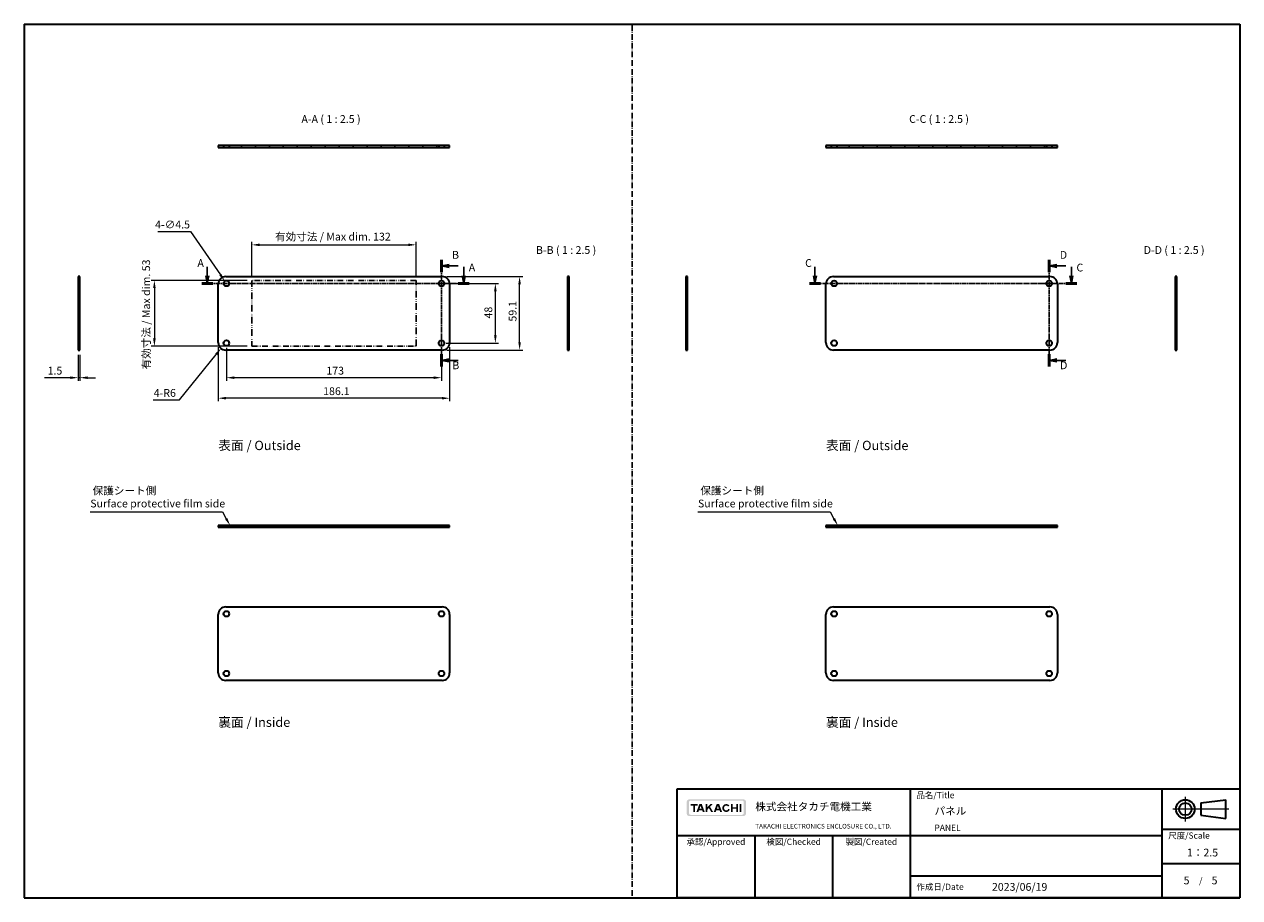
# Model space of a CAD drawing. Units: millimetres. Extents: x 0 to 5905, y 0 to 1124.
# Drawn here: x 4928 to 5905, y 0 to 703 of the extents above; entities that cross this region are included whole.
import ezdxf
from ezdxf.enums import TextEntityAlignment as Align

# ---------------------------------------------------------------- set-up
doc = ezdxf.new("R2010")
doc.units = ezdxf.units.MM
for name, pattern in [('AM_ISO08W050x2', [9, 6, -0.75, 1.5, -0.75]), ('CHAIN', [0.35429999999999995, 0.2362, -0.0295, 0.0591, -0.0295]), ('DASH_DOT', [0.37, 0.24, -0.06, 0.01, -0.06]), ('DASH_DOUBLE_DOT', [0.43979999999999997, 0.24, -0.06, 0.0098, -0.06, 0.01, -0.06])]:
    doc.linetypes.add(name, pattern=pattern)
for name, color, linetype, lineweight in [('Border (ISO)', 7, 'Continuous', 35), ('Dimension (ISO)', 7, 'Continuous', 18), ('Hatch (ISO)', 1, 'Continuous', 18), ('Section Line (ISO)', 7, 'Continuous', 25), ('Sketch Geometry (ISO)', 4, 'AM_ISO08W050x2', 25), ('Symbol (ISO)', 7, 'Continuous', 18), ('Title (ISO)', 7, 'Continuous', 35), ('Visible (ISO)', 7, 'Continuous', 35), ('Visible Narrow (ISO)', 7, 'Continuous', 25)]:
    doc.layers.add(name, color=color, linetype=linetype, lineweight=lineweight)
doc.styles.add('Note Text (TK)', font='MS PGothic.ttf')
doc.styles.add('文字スタイル67', font='arial.ttf')
doc.dimstyles.new('Default - Method 1b (TK)', dxfattribs={"dimscale": 2.5, "dimtxt": 2.5, "dimasz": 2.5, "dimexe": 1, "dimexo": 1.499999999999999, "dimgap": 1, "dimtad": 1, "dimtoh": 1, "dimrnd": 1e-08, "dimdsep": 46, "dimtxsty": 'Note Text (TK)', "dimcen": 0.09, "dimdle": 5, "dimclrd": 100, "dimclre": 100, "dimclrt": 7, "dimadec": 1, "dimazin": 1, "dimtfac": 1, "dimtmove": 0, "dimatfit": 3, "dimfxl": 1, "dimtolj": 1, "dimlwd": -1, "dimlwe": -1, "dimarcsym": 0})

# ---------------------------------------------------------------- blocks, each defined once
blk = doc.blocks.new('図面枠 tk図枠')
at = {"layer": 'Border (ISO)'}
for p, q in [((14.49999999999999, 289), (405.4999999999999, 289)), ((14.49999999999999, 289), (14.50000000000001, 8.000000000000007)), ((405.4999999999999, 289), (405.4999999999999, 8.000000000000007)), ((14.50000000000001, 8.000000000000007), (405.4999999999999, 8.000000000000007))]:
    blk.add_line(p, q, dxfattribs=at)
blk = doc.blocks.new('表題欄 tk表題欄')
at = {"layer": 'Hatch (ISO)'}
h = blk.add_hatch(color=256, dxfattribs=at)
edge = h.paths.add_edge_path(flags=0)
edge.add_arc((95.57537688673352, 236.2990653650367), 0.5958259999999996, 269.9999999999897, 360)
edge.add_line((96.17120288673351, 236.2990653650368), (96.17120288673348, 239.7107813650365))
edge.add_arc((95.5753768867335, 239.7107813650366), 0.5958259999999996, 0, 90.0000000000068)
edge.add_line((95.57537688673342, 240.3066073650366), (79.13710888673356, 240.3066073650366))
edge.add_arc((79.13710888673353, 239.7107813650366), 0.5958259999999996, 89.99999999999744, 180)
edge.add_line((78.54128288673353, 239.7107813650365), (78.54128288673331, 236.2990653650368))
edge.add_arc((79.13710888673332, 236.2990653650365), 0.5958259999999996, 180, 270.0000000000231)
edge.add_line((79.13710888673356, 235.7032393650365), (95.57537688673342, 235.7032393650367))
edge = h.paths.add_edge_path()
edge.add_line((77.83935088673357, 239.9556413650366), (77.83935088673357, 236.0542053650368))
edge.add_arc((78.54128288673346, 236.0542053650367), 0.7019319999998935, 180, 270.0000000000087)
edge.add_line((78.54128288673357, 235.3522733650368), (96.17120288673352, 235.3522733650368))
edge.add_arc((96.17120288673351, 236.0542053650367), 0.7019319999998921, 270, 360)
edge.add_line((96.8731348867334, 236.0542053650368), (96.87313488673352, 239.9556413650366))
edge.add_arc((96.1712028867336, 239.9556413650367), 0.7019319999998921, 0, 90.00000000000873)
edge.add_line((96.17120288673348, 240.6575733650367), (78.54128288673357, 240.6575733650366))
edge.add_arc((78.54128288673357, 239.9556413650366), 0.7019319999999984, 90, 180)
for points in [[(79.07181288673355, 239.1476033650369), (79.07181288673355, 238.6578833650367), (79.92066088673353, 238.6578833650367), (79.92066088673353, 236.6581933650368), (80.50832488673353, 236.6581933650368), (80.50832488673353, 238.6578833650367), (81.35717288673355, 238.6578833650367), (81.35717288673355, 239.1476033650369)], [(85.68407849525303, 236.6581933650368), (84.9434673993943, 237.8918698287545), (84.41792288673358, 237.3246628822781), (84.41792288673358, 236.6581933650368), (83.89555488673355, 236.6581933650368), (83.89555488673355, 239.1476033650369), (84.41792288673358, 239.1476033650369), (84.41792288673358, 238.0993979968839), (85.38913556809511, 239.1476033650369), (86.10696490847272, 239.1476033650369), (85.31925422435492, 238.2974470774499), (86.30334488673353, 236.6581933650368)], [(92.09142939614459, 239.1476033650369), (92.09142939614459, 236.6581933650368), (92.60971639614465, 236.6581933650368), (92.60971639614465, 237.6580383650368), (93.76872039614462, 237.6580383650368), (93.76872039614462, 236.6581933650368), (94.28700739614459, 236.6581933650368), (94.28700739614459, 239.1476033650369), (93.76872039614462, 239.1476033650369), (93.76872039614462, 238.1477583650367), (92.60971639614465, 238.1477583650367), (92.60971639614465, 239.1476033650369)], [(94.84202339614467, 239.1476033650369), (94.84202339614467, 236.6581933650368), (95.36439139614473, 236.6581933650368), (95.36439139614473, 239.1476033650369)]]:
    blk.add_hatch(color=256, dxfattribs=at).paths.add_polyline_path(points)
h = blk.add_hatch(color=256, dxfattribs=at)
h.paths.add_polyline_path([(82.59020695886475, 237.7110913650368), (81.95242681460243, 237.7110913650368), (82.27131688673356, 238.5794973650367)], flags=0)
h.paths.add_polyline_path([(82.77903014574996, 237.1968853650368), (81.76360362771717, 237.1968853650368), (81.56578886050404, 236.6581933650368), (80.94907288673355, 236.6581933650368), (81.86321688673357, 239.1476033650369), (82.67941688673353, 239.1476033650369), (83.59356088673351, 236.6581933650368), (82.97684491296302, 236.6581933650368)])
h = blk.add_hatch(color=256, dxfattribs=at)
h.paths.add_polyline_path([(87.52707281460246, 237.7110913650368), (88.16485295886469, 237.7110913650368), (87.84596288673359, 238.5794973650367)], flags=0)
h.paths.add_polyline_path([(87.14043486050403, 236.6581933650368), (87.3382496277172, 237.1968853650368), (88.35367614574989, 237.1968853650368), (88.551490912963, 236.6581933650368), (89.16820688673343, 236.6581933650368), (88.25406288673352, 239.1476033650369), (87.43786288673356, 239.1476033650369), (86.52371888673358, 236.6581933650368)])
h = blk.add_hatch(color=256, dxfattribs=at)
edge = h.paths.add_edge_path()
edge.add_arc((90.52309888673334, 237.9028983650369), 1.273272000000011, 38.55054079078439, 336.5820184016556)
edge.add_line((91.69149139614446, 237.3968543650369), (91.17255542714857, 237.6216113977801))
edge.add_ellipse((90.52309888673352, 237.9028983650369), major_axis=(0, -0.7998759999999119), ratio=0.8673469387756529, start_angle=128.5505407907963, end_angle=426.582018401653, ccw=False)
edge.add_line((91.09381514418376, 238.3576891122095), (91.51887237036831, 238.6964075050431))
at = {"layer": 'Title (ISO)'}
for p, q in [((74.70882392282105, 244.052739026017), (255.7088239228211, 244.052739026017)), ((74.70882392282105, 209.052739026017), (74.70882392282105, 244.052739026017)), ((149.7088239228211, 244.052739026017), (149.7088239228211, 209.052739026017)), ((230.7088239228211, 244.052739026017), (230.7088239228211, 209.052739026017)), ((255.7088239228211, 244.052739026017), (255.7088239228211, 209.052739026017)), ((243.2088239228211, 239.552739026017), (251.2088239228211, 240.5527390260171)), ((243.2088239228211, 239.552739026017), (243.2088239228211, 235.552739026017)), ((251.2088239228211, 234.552739026017), (251.2088239228211, 240.5527390260171)), ((243.2088239228211, 235.552739026017), (251.2088239228211, 234.552739026017)), ((230.7088239228211, 231.052739026017), (255.7088239228211, 231.052739026017)), ((74.70882392282105, 229.052739026017), (230.7088239228211, 229.052739026017)), ((99.70882392282108, 229.052739026017), (99.70882392282108, 209.052739026017)), ((124.708823922821, 229.052739026017), (124.708823922821, 209.052739026017)), ((230.7088239228211, 220.052739026017), (255.7088239228211, 220.052739026017)), ((149.7088239228211, 216.052739026017), (230.7088239228211, 216.052739026017)), ((255.7088239228211, 209.052739026017), (74.70882392282105, 209.052739026017))]:
    blk.add_line(p, q, dxfattribs=at)
at = {"layer": 'Title (ISO)', "color": 4, "linetype": 'Continuous', "lineweight": 18}
for p, q in [((238.2088239228211, 241.552739026017), (238.2088239228211, 233.552739026017)), ((252.2088239228211, 237.552739026017), (234.2088239228211, 237.552739026017))]:
    blk.add_line(p, q, dxfattribs=at)
at = {"layer": 'Title (ISO)'}
for radius in [3, 2]:
    blk.add_circle((238.2088239228211, 237.552739026017), radius, dxfattribs=at)
at = {"layer": 'Title (ISO)', "color": 1, "char_height": 2.000000029802322, "line_spacing_factor": 1.5, "style": 'Note Text (TK)'}
for s, insert, attachment_point in [('\\fＭＳ Ｐゴシック|b0|i0;\\H2.0000;品名/Title', (151.708823922821, 242.052739026017), 4), ('\\fＭＳ Ｐゴシック|b0|i0;\\H2.0000;承認/Approved', (87.20882392282108, 227.052739026017), 5), ('\\fＭＳ Ｐゴシック|b0|i0;\\H2.0000;検図/Checked', (112.208823922821, 227.052739026017), 5), ('\\fＭＳ Ｐゴシック|b0|i0;\\H2.0000;製図/Created', (137.2088239228211, 227.052739026017), 5), ('\\fＭＳ Ｐゴシック|b0|i0;\\H2.0000;尺度/Scale', (232.7088239228211, 229.052739026017), 4), ('\\fＭＳ Ｐゴシック|b0|i0;\\H2.0000;作成日/Date', (151.708823922821, 212.552739026017), 4)]:
    blk.add_mtext(s, dxfattribs=dict(at, insert=insert, attachment_point=attachment_point))
at = {"layer": 'Title (ISO)', "color": 7, "line_spacing_factor": 1.5, "style": 'Note Text (TK)'}
for s, insert, char_height, attachment_point in [('株式会社タカチ電機工業', (99.87313488673345, 238.052739026017), 2.5, 4), ('\\fArial|b0|i0;\\H1.4986;TAKACHI ELECTRONICS ENCLOSURE CO., LTD.', (99.87313488673342, 232.052739026017), 1.49859994649887, 4), ('\\fＭＳ Ｐゴシック|b0|i0;\\H2.0000;/', (243.2088239228211, 214.552739026017), 2.000000029802322, 5)]:
    blk.add_mtext(s, dxfattribs=dict(at, insert=insert, char_height=char_height, attachment_point=attachment_point))
at = {"layer": 'Title (ISO)', "color": 7}
for tag, p, height, style in [('<品名>_001', (157.4957557410029, 235.6393867532898), 2.5, 'Note Text (TK)'), ('<Title>_001', (157.7088239228211, 230.5520568828656), 2.000000029802322, '文字スタイル67'), ('<尺度>_001', (239.1037102864574, 222.302739026017), 2.5, 'Note Text (TK)'), ('<ページ_No.>_001', (238.0172485941593, 213.2976230642162), 2.5, 'Note Text (TK)'), ('<総ページ数>_001', (246.7350858600652, 213.3240555335204), 2.5, 'Note Text (TK)'), ('作成日_001', (175.617914831912, 211.2814322078352), 2.5, 'Note Text (TK)')]:
    blk.add_attdef(tag, p, '', height=height, dxfattribs=dict(at, style=style))
at = {"layer": 'Title (ISO)', "color": 7, "style": 'Note Text (TK)'}
blk.add_attdef('<承認>', text='', height=2.5, dxfattribs=at).set_placement((87.20882392282108, 217.052739026017), align=Align.MIDDLE_CENTER)
blk = doc.blocks.new('*D81')
at = {"layer": 'Defpoints', "color": 0}
for p in [(5090.042526389592, 446.059880834022), (5263.042526389592, 446.059880834022), (5090.042526389592, 418.2598808205228)]:
    blk.add_point(p, dxfattribs=at)
at = {"layer": 'Dimension (ISO)', "color": 100}
for p, q in [((5090.042526389592, 442.309880834022), (5090.042526389592, 415.7598808205228)), ((5263.042526389592, 442.309880834022), (5263.042526389592, 415.7598808205228)), ((5256.792526389592, 418.2598808205228), (5096.292526389593, 418.2598808205228))]:
    blk.add_line(p, q, dxfattribs=at)
for points in [[(5096.292526389593, 419.3015474871895), (5096.292526389593, 417.2182141538561), (5090.042526389592, 418.2598808205228)], [(5256.792526389592, 419.3015474871895), (5256.792526389592, 417.2182141538561), (5263.042526389592, 418.2598808205228)]]:
    blk.add_solid(points, dxfattribs=at)
at = {"layer": 'Dimension (ISO)', "color": 7, "insert": (5170.434467309768, 423.8848808205228), "char_height": 6.25, "attachment_point": 4, "style": 'Note Text (TK)'}
blk.add_mtext('\\A1;173', dxfattribs=at)
blk = doc.blocks.new('*D82')
at = {"layer": 'Defpoints', "color": 0}
for p in [(5083.492526389592, 446.5098808340219), (5269.592526389591, 446.5098808340219), (5083.492526389592, 401.7603158496189)]:
    blk.add_point(p, dxfattribs=at)
at = {"layer": 'Dimension (ISO)', "color": 100}
for p, q in [((5083.492526389592, 442.759880834022), (5083.492526389592, 399.260315849619)), ((5269.592526389591, 442.759880834022), (5269.592526389591, 399.260315849619)), ((5263.342526389592, 401.7603158496189), (5089.742526389592, 401.7603158496189))]:
    blk.add_line(p, q, dxfattribs=at)
for points in [[(5089.742526389592, 402.8019825162856), (5089.742526389592, 400.7186491829522), (5083.492526389592, 401.7603158496189)], [(5263.342526389592, 402.8019825162856), (5263.342526389592, 400.7186491829522), (5269.592526389591, 401.7603158496189)]]:
    blk.add_solid(points, dxfattribs=at)
at = {"layer": 'Dimension (ISO)', "color": 7, "insert": (5167.860020244757, 407.385315849619), "char_height": 6.25, "attachment_point": 4, "style": 'Note Text (TK)'}
blk.add_mtext('\\A1;186.1', dxfattribs=at)
blk = doc.blocks.new('*D83')
at = {"layer": 'Defpoints', "color": 0}
for p in [(5263.042526389594, 494.0598808340222), (5306.342470349478, 494.0598808340222), (5263.042526389594, 446.0598808340222)]:
    blk.add_point(p, dxfattribs=at)
at = {"layer": 'Dimension (ISO)', "color": 100}
for p, q in [((5266.792526389593, 494.0598808340222), (5308.842470349478, 494.0598808340222)), ((5306.342470349478, 452.3098808340222), (5306.342470349478, 487.8098808340222)), ((5266.792526389593, 446.0598808340222), (5308.842470349478, 446.0598808340222))]:
    blk.add_line(p, q, dxfattribs=at)
for points in [[(5305.300803682811, 487.8098808340222), (5307.384137016145, 487.8098808340222), (5306.342470349478, 494.0598808340222)], [(5305.300803682811, 452.3098808340222), (5307.384137016145, 452.3098808340222), (5306.342470349478, 446.0598808340222)]]:
    blk.add_solid(points, dxfattribs=at)
at = {"layer": 'Dimension (ISO)', "color": 7, "insert": (5300.717470349478, 465.8875133859504), "char_height": 6.25, "attachment_point": 4, "rotation": 90, "style": 'Note Text (TK)'}
blk.add_mtext('\\A1;48', dxfattribs=at)
blk = doc.blocks.new('*D84')
at = {"layer": 'Defpoints', "color": 0}
for p in [(5263.592526389594, 499.6098808340219), (5325.851983440301, 499.6098808340219), (5263.592526389594, 440.5098808340222)]:
    blk.add_point(p, dxfattribs=at)
at = {"layer": 'Dimension (ISO)', "color": 100}
for p, q in [((5267.342526389594, 499.6098808340219), (5328.351983440302, 499.6098808340219)), ((5325.851983440301, 446.7598808340222), (5325.851983440301, 493.3598808340219)), ((5267.342526389594, 440.5098808340222), (5328.351983440302, 440.5098808340222))]:
    blk.add_line(p, q, dxfattribs=at)
for points in [[(5324.810316773635, 493.3598808340219), (5326.893650106968, 493.3598808340219), (5325.851983440301, 499.6098808340219)], [(5324.810316773635, 446.7598808340222), (5326.893650106968, 446.7598808340222), (5325.851983440301, 440.5098808340222)]]:
    blk.add_solid(points, dxfattribs=at)
at = {"layer": 'Dimension (ISO)', "color": 7, "insert": (5320.2269834403, 463.4018461887115), "char_height": 6.25, "attachment_point": 4, "rotation": 90, "style": 'Note Text (TK)'}
blk.add_mtext('\\A1;59.1', dxfattribs=at)
blk = doc.blocks.new('*D85')
at = {"layer": 'Defpoints', "color": 0}
for p in [(4970.734403333973, 440.509880834022), (4972.234403333973, 440.509880834022), (4970.734403333973, 418.2598808205228)]:
    blk.add_point(p, dxfattribs=at)
at = {"layer": 'Dimension (ISO)', "color": 100}
for p, q in [((4970.734403333973, 436.7598808340219), (4970.734403333973, 415.7598808205228)), ((4972.234403333973, 436.7598808340219), (4972.234403333973, 415.7598808205228)), ((4964.484403333973, 418.2598808205228), (4943.717357879428, 418.2598808205228)), ((4972.234403333973, 418.2598808205228), (4970.734403333973, 418.2598808205228)), ((4978.484403333973, 418.2598808205228), (4984.734403333973, 418.2598808205228))]:
    blk.add_line(p, q, dxfattribs=at)
for points in [[(4964.484403333973, 419.3015474871895), (4964.484403333973, 417.2182141538561), (4970.734403333973, 418.2598808205228)], [(4978.484403333973, 419.3015474871895), (4978.484403333973, 417.2182141538561), (4972.234403333973, 418.2598808205228)]]:
    blk.add_solid(points, dxfattribs=at)
at = {"layer": 'Dimension (ISO)', "color": 7, "insert": (4946.217357879427, 423.8848808205228), "char_height": 6.25, "attachment_point": 4, "style": 'Note Text (TK)'}
blk.add_mtext('\\A1;1.5', dxfattribs=at)
blk = doc.blocks.new('*D86')
at = {"layer": 'Defpoints', "color": 0}
for p in [(5242.54252638959, 525.110316392426), (5110.54252638959, 496.559880834022), (5242.54252638959, 496.559880834022)]:
    blk.add_point(p, dxfattribs=at)
at = {"layer": 'Dimension (ISO)', "color": 100}
for p, q in [((5110.54252638959, 500.309880834022), (5110.54252638959, 527.610316392426)), ((5116.79252638959, 525.110316392426), (5236.29252638959, 525.110316392426)), ((5242.54252638959, 500.309880834022), (5242.54252638959, 527.610316392426))]:
    blk.add_line(p, q, dxfattribs=at)
for points in [[(5116.79252638959, 526.1519830590926), (5116.79252638959, 524.0686497257594), (5110.54252638959, 525.110316392426)], [(5236.29252638959, 526.1519830590926), (5236.29252638959, 524.0686497257594), (5242.54252638959, 525.110316392426)]]:
    blk.add_solid(points, dxfattribs=at)
at = {"layer": 'Dimension (ISO)', "color": 7, "insert": (5129.099344571408, 531.7296345742441), "char_height": 6.25, "attachment_point": 4, "style": 'Note Text (TK)'}
blk.add_mtext('\\A1;有効寸法 / Max dim. 132', dxfattribs=at)
blk = doc.blocks.new('*D87')
at = {"layer": 'Defpoints', "color": 0}
for p in [(5110.542526389592, 496.5598808340222), (5032.125690639064, 443.5598808340222), (5110.542526389592, 443.5598808340222)]:
    blk.add_point(p, dxfattribs=at)
at = {"layer": 'Dimension (ISO)', "color": 100}
for p, q in [((5106.792526389592, 496.5598808340222), (5029.625690639065, 496.5598808340222)), ((5032.125690639064, 490.3098808340222), (5032.125690639064, 449.8098808340222)), ((5106.792526389592, 443.5598808340222), (5029.625690639065, 443.5598808340222))]:
    blk.add_line(p, q, dxfattribs=at)
for points in [[(5031.084023972397, 490.3098808340222), (5033.167357305732, 490.3098808340222), (5032.125690639064, 496.5598808340222)], [(5031.084023972397, 449.8098808340222), (5033.167357305732, 449.8098808340222), (5032.125690639064, 443.5598808340222)]]:
    blk.add_solid(points, dxfattribs=at)
at = {"layer": 'Dimension (ISO)', "color": 7, "insert": (5025.506372457246, 424.8894262885661), "char_height": 6.25, "attachment_point": 4, "rotation": 90, "style": 'Note Text (TK)'}
blk.add_mtext('\\A1;有効寸法 / Max dim. 53', dxfattribs=at)
blk = doc.blocks.new('*D88')
at = {"layer": 'Defpoints', "color": 0}
for p in [(5088.761705099718, 495.9097448353486), (5091.32334767947, 492.2100168326924)]:
    blk.add_point(p, dxfattribs=at)
at = {"layer": 'Dimension (ISO)', "color": 100}
for p, q in [((5034.844588823131, 535.8072491887348), (5061.137202459499, 535.8072491887348)), ((5061.137202459499, 535.8072491887348), (5085.203868183398, 501.0482559501443)), ((5089.817526389593, 494.05988083402), (5090.267526389594, 494.0598808340205)), ((5090.042526389593, 493.8348808340206), (5090.042526389593, 494.2848808340208))]:
    blk.add_line(p, q, dxfattribs=at)
blk.add_solid([(5086.060286702532, 501.6412287695307), (5084.347449664265, 500.4552831307578), (5088.761705099718, 495.9097448353486)], dxfattribs=at)
at = {"layer": 'Dimension (ISO)', "color": 7, "insert": (5046.740895641313, 541.4322491887348), "char_height": 6.25, "attachment_point": 5, "style": 'Note Text (TK)'}
blk.add_mtext('\\A1;4-∅4.5', dxfattribs=at)
blk = doc.blocks.new('*D80')
at = {"layer": 'Defpoints', "color": 0}
for p in [(5085.725979536856, 441.8394285212166), (5089.492526389584, 446.5098808340217)]:
    blk.add_point(p, dxfattribs=at)
at = {"layer": 'Dimension (ISO)', "color": 100}
for p, q in [((5052.269036401288, 400.3534033749397), (5081.802493231929, 436.9743740287098)), ((5031.267615946743, 400.3534033749392), (5052.269036401288, 400.3534033749397))]:
    blk.add_line(p, q, dxfattribs=at)
blk.add_solid([(5080.991650816512, 437.6282884128641), (5082.613335647348, 436.3204596445557), (5085.725979536856, 441.8394285212166)], dxfattribs=at)
at = {"layer": 'Dimension (ISO)', "color": 7, "insert": (5040.518326174016, 405.9784033749397), "char_height": 6.25, "attachment_point": 5, "style": 'Note Text (TK)'}
blk.add_mtext('\\A1;4-R6', dxfattribs=at)
blk = doc.blocks.new('*D90')
at = {"layer": 'Defpoints', "color": 0}
for p in [(5093.034294651689, 299.4137044772442), (5095.341156896728, 295.4181018627751)]:
    blk.add_point(p, dxfattribs=at)
at = {"layer": 'Dimension (ISO)', "color": 100}
for p, q in [((4980.555601469871, 310.2390220245488), (5086.784294651689, 310.239022024549)), ((5086.784294651689, 310.239022024549), (5089.909294651689, 304.8263632508967))]:
    blk.add_line(p, q, dxfattribs=at)
blk.add_solid([(5090.811404447299, 305.3471965842302), (5089.00718485608, 304.3055299175632), (5093.034294651689, 299.4137044772442)], dxfattribs=at)
at = {"layer": 'Dimension (ISO)', "color": 7, "insert": (4980.555601469871, 322.2619860397003), "char_height": 6.25, "attachment_point": 4, "style": 'Note Text (TK)'}
blk.add_mtext('\\A1; 保護シート側\\PSurface protective film side', dxfattribs=at)
blk = doc.blocks.new('*D91')
at = {"layer": 'Defpoints', "color": 0}
for p in [(5581.78429465169, 299.4137044772442), (5584.091156896729, 295.4181018627751)]:
    blk.add_point(p, dxfattribs=at)
at = {"layer": 'Dimension (ISO)', "color": 100}
for p, q in [((5469.30560146987, 310.2390220245488), (5575.534294651689, 310.2390220245488)), ((5575.534294651689, 310.2390220245488), (5578.659294651688, 304.8263632508965))]:
    blk.add_line(p, q, dxfattribs=at)
blk.add_solid([(5579.561404447297, 305.34719658423), (5577.75718485608, 304.305529917563), (5581.78429465169, 299.4137044772442)], dxfattribs=at)
at = {"layer": 'Dimension (ISO)', "color": 7, "insert": (5469.30560146987, 322.2619860397008), "char_height": 6.25, "attachment_point": 4, "style": 'Note Text (TK)'}
blk.add_mtext('\\A1; 保護シート側\\PSurface protective film side', dxfattribs=at)

msp = doc.modelspace()

# ---------------------------------------------------------------- hatches: boundary and pattern name
at = {"layer": 'Hatch (ISO)'}
h = msp.add_hatch(dxfattribs=at)
h.set_pattern_fill('ANSI31', color=256, scale=63.5, style=0)
h.set_pattern_definition([(45, (4865.319863260843, 30.61524964855661), (-5.612660075668221, 5.612660075668221), [])])
h.paths.add_polyline_path([(5260.792526389592, 603.4878979197664), (5260.792526389592, 604.9878979197663), (5092.292526389592, 604.9878979197663), (5092.292526389592, 603.4878979197664)])
h.paths.add_polyline_path([(5269.592526389592, 603.4878979197664), (5269.592526389592, 604.9878979197663), (5265.292526389592, 604.9878979197663), (5265.292526389592, 603.4878979197664)])
h.paths.add_polyline_path([(5083.492526389593, 604.9878979197663), (5083.492526389593, 603.4878979197664), (5087.792526389593, 603.4878979197664), (5087.792526389593, 604.9878979197663)])
h = msp.add_hatch(dxfattribs=at)
h.set_pattern_fill('ANSI31', color=256, scale=63.5, style=0)
h.set_pattern_definition([(45, (5354.069863260844, 30.61524964855661), (-5.612660075668221, 5.612660075668221), [])])
h.paths.add_polyline_path([(5749.542526389593, 603.4878979197664), (5749.542526389593, 604.9878979197663), (5581.042526389592, 604.9878979197663), (5581.042526389592, 603.4878979197664)])
h.paths.add_polyline_path([(5758.342526389593, 603.4878979197664), (5758.342526389593, 604.9878979197663), (5754.042526389593, 604.9878979197663), (5754.042526389593, 603.4878979197664)])
h.paths.add_polyline_path([(5572.242526389593, 604.9878979197663), (5572.242526389593, 603.4878979197664), (5576.542526389594, 603.4878979197664), (5576.542526389594, 604.9878979197663)])
h = msp.add_hatch(dxfattribs=at)
h.set_pattern_fill('ANSI31', color=256, scale=63.5, style=0)
h.set_pattern_definition([(45, (4882.619863260844, 50.07475404018314), (-5.612660075668221, 5.612660075668221), [])])
h.paths.add_polyline_path([(5365.747782980577, 482.809880834022), (5364.247782980577, 482.809880834022), (5364.247782980577, 457.309880834022), (5365.747782980577, 457.309880834022)])
h.paths.add_polyline_path([(5364.247782980577, 449.5098808340221), (5365.747782980577, 449.5098808340221), (5365.747782980577, 452.809880834022), (5364.247782980577, 452.809880834022)])
h.paths.add_polyline_path([(5365.747782980577, 490.6098808340217), (5364.247782980577, 490.6098808340217), (5364.247782980577, 487.309880834022), (5365.747782980577, 487.309880834022)])
h = msp.add_hatch(dxfattribs=at)
h.set_pattern_fill('ANSI31', color=256, scale=63.5, style=0)
h.set_pattern_definition([(45, (5371.369863260844, 50.07475404018314), (-5.612660075668221, 5.612660075668221), [])])
h.paths.add_polyline_path([(5854.497782980576, 482.809880834022), (5852.997782980576, 482.809880834022), (5852.997782980576, 457.309880834022), (5854.497782980576, 457.309880834022)])
h.paths.add_polyline_path([(5852.997782980576, 449.5098808340221), (5854.497782980576, 449.5098808340221), (5854.497782980576, 452.809880834022), (5852.997782980576, 452.809880834022)])
h.paths.add_polyline_path([(5854.497782980576, 490.6098808340217), (5852.997782980576, 490.6098808340217), (5852.997782980576, 487.309880834022), (5854.497782980576, 487.309880834022)])

# ---------------------------------------------------------------- linework, layer by layer
at = {"layer": 'Section Line (ISO)', "linetype": 'CHAIN', "ltscale": 16.89490699768066}
for p, q in [((5263.042526389592, 513.0899118569131), (5263.042526389592, 427.2019238343371)), ((5751.792526389593, 513.0899118569131), (5751.792526389593, 427.2019238343371))]:
    msp.add_line(p, q, dxfattribs=at)
at = {"layer": 'Section Line (ISO)', "linetype": 'Continuous', "lineweight": 50}
for p, q in [((5263.042526389592, 513.0899118569131), (5263.042526389592, 503.1252471864743)), ((5751.792526389593, 513.0899118569131), (5751.792526389593, 503.1252471864743)), ((5070.161593726786, 494.059880834022), (5079.095315793541, 494.059880834022)), ((5276.433119561204, 494.059880834022), (5285.366841627957, 494.059880834022)), ((5558.911593726787, 494.059880834022), (5567.84531579354, 494.059880834022)), ((5765.183119561203, 494.059880834022), (5774.116841627957, 494.059880834022)), ((5263.042526389592, 437.1665885047762), (5263.042526389592, 427.2019238343371)), ((5751.792526389593, 437.1665885047762), (5751.792526389593, 427.2019238343371))]:
    msp.add_line(p, q, dxfattribs=at)
at = {"layer": 'Section Line (ISO)', "linetype": 'Continuous'}
for p, q in [((5269.292529087948, 509.357566029685), (5263.042526389592, 508.1075795215494)), ((5758.042529087948, 509.357566029685), (5751.792526389593, 508.1075795215494)), ((5073.378454760163, 500.309880834022), (5074.628454760164, 494.059880834022)), ((5074.628454760164, 507.3340228963737), (5074.628454760164, 500.309880834022)), ((5074.628454760164, 500.309880834022), (5074.628454760164, 494.059880834022)), ((5074.628454760164, 494.059880834022), (5075.878454760164, 500.309880834022)), ((5269.292526389576, 508.107566029688), (5263.042526389592, 508.1075795215494)), ((5263.042526389592, 508.1075795215494), (5269.292523691206, 506.8575660296909)), ((5276.498886800112, 508.1075504733334), (5269.292526389576, 508.107566029688)), ((5279.649980594581, 500.309880834022), (5280.899980594582, 494.059880834022)), ((5280.899980594582, 507.3340228963737), (5280.899980594582, 500.309880834022)), ((5280.899980594582, 500.309880834022), (5280.899980594582, 494.059880834022)), ((5280.899980594582, 494.059880834022), (5282.149980594581, 500.309880834022)), ((5562.128454760164, 500.309880834022), (5563.378454760163, 494.059880834022)), ((5563.378454760163, 507.3340228963737), (5563.378454760163, 500.309880834022)), ((5563.378454760163, 500.309880834022), (5563.378454760163, 494.059880834022)), ((5563.378454760163, 494.059880834022), (5564.628454760164, 500.309880834022)), ((5758.042526389576, 508.107566029688), (5751.792526389593, 508.1075795215494)), ((5751.792526389593, 508.1075795215494), (5758.042523691205, 506.8575660296909)), ((5765.248886800113, 508.1075504733334), (5758.042526389576, 508.107566029688)), ((5768.399980594582, 500.309880834022), (5769.649980594581, 494.059880834022)), ((5769.649980594581, 507.3340228963737), (5769.649980594581, 500.309880834022)), ((5769.649980594581, 500.309880834022), (5769.649980594581, 494.059880834022)), ((5769.649980594581, 494.059880834022), (5770.899980594581, 500.309880834022)), ((5269.292529087948, 433.4342426776923), (5263.042526389592, 432.1842561695567)), ((5269.292526389576, 432.1842426776952), (5263.042526389592, 432.1842561695567)), ((5263.042526389592, 432.1842561695567), (5269.292523691206, 430.9342426776982)), ((5276.498886800112, 432.1842271213405), (5269.292526389576, 432.1842426776952)), ((5758.042529087948, 433.4342426776923), (5751.792526389593, 432.1842561695567)), ((5758.042526389576, 432.1842426776952), (5751.792526389593, 432.1842561695567)), ((5751.792526389593, 432.1842561695567), (5758.042523691205, 430.9342426776982)), ((5765.248886800113, 432.1842271213405), (5758.042526389576, 432.1842426776952))]:
    msp.add_line(p, q, dxfattribs=at)
at = {"layer": 'Section Line (ISO)', "linetype": 'CHAIN', "ltscale": 15.73098754882812}
for p, q in [((5070.161593726786, 494.059880834022), (5285.366841627957, 494.059880834022)), ((5558.911593726787, 494.059880834022), (5774.116841627957, 494.059880834022))]:
    msp.add_line(p, q, dxfattribs=at)
at = {"layer": 'Sketch Geometry (ISO)', "color": 4, "linetype": 'DASH_DOT', "ltscale": 18.98611831665039}
msp.add_line((5416.25, 701.628567207764), (5416.25, 0.8714344525525064), dxfattribs=at)
at = {"layer": 'Sketch Geometry (ISO)', "color": 4, "linetype": 'DASH_DOUBLE_DOT', "ltscale": 22.28305435180664}
for p, q in [((5110.54252638959, 496.559880834022), (5110.54252638959, 443.559880834022)), ((5242.54252638959, 443.559880834022), (5242.54252638959, 496.559880834022))]:
    msp.add_line(p, q, dxfattribs=at)
at = {"layer": 'Sketch Geometry (ISO)', "color": 4, "linetype": 'DASH_DOUBLE_DOT', "ltscale": 19.00864028930664}
for p, q in [((5242.54252638959, 496.559880834022), (5110.54252638959, 496.559880834022)), ((5110.54252638959, 443.559880834022), (5242.54252638959, 443.559880834022))]:
    msp.add_line(p, q, dxfattribs=at)
at = {"layer": 'Visible (ISO)'}
for p, q in [((5083.492526389592, 604.9878979197663), (5083.492526389592, 603.4878979197664)), ((5087.792526389592, 604.9878979197663), (5083.492526389592, 604.9878979197663)), ((5083.492526389592, 603.4878979197664), (5087.792526389592, 603.4878979197664)), ((5092.292526389592, 604.9878979197663), (5087.792526389592, 604.9878979197663)), ((5087.792526389592, 604.9878979197663), (5087.792526389592, 603.4878979197664)), ((5087.792526389592, 603.4878979197664), (5092.292526389592, 603.4878979197664)), ((5260.792526389592, 604.9878979197663), (5092.292526389592, 604.9878979197663)), ((5092.292526389592, 604.9878979197663), (5092.292526389592, 603.4878979197664)), ((5092.292526389592, 603.4878979197664), (5260.792526389592, 603.4878979197664)), ((5265.292526389592, 604.9878979197663), (5260.792526389592, 604.9878979197663)), ((5260.792526389592, 604.9878979197663), (5260.792526389592, 603.4878979197664)), ((5260.792526389592, 603.4878979197664), (5265.292526389592, 603.4878979197664)), ((5269.592526389592, 604.9878979197663), (5265.292526389592, 604.9878979197663)), ((5265.292526389592, 604.9878979197663), (5265.292526389592, 603.4878979197664)), ((5265.292526389592, 603.4878979197664), (5269.592526389592, 603.4878979197664)), ((5269.592526389592, 603.4878979197664), (5269.592526389592, 604.9878979197663)), ((5572.242526389592, 604.9878979197663), (5572.242526389592, 603.4878979197664)), ((5576.542526389592, 604.9878979197663), (5572.242526389592, 604.9878979197663)), ((5572.242526389592, 603.4878979197664), (5576.542526389592, 603.4878979197664)), ((5581.042526389592, 604.9878979197663), (5576.542526389592, 604.9878979197663)), ((5576.542526389592, 604.9878979197663), (5576.542526389592, 603.4878979197664)), ((5576.542526389592, 603.4878979197664), (5581.042526389592, 603.4878979197664)), ((5749.542526389593, 604.9878979197663), (5581.042526389592, 604.9878979197663)), ((5581.042526389592, 604.9878979197663), (5581.042526389592, 603.4878979197664)), ((5581.042526389592, 603.4878979197664), (5749.542526389593, 603.4878979197664)), ((5754.042526389593, 604.9878979197663), (5749.542526389593, 604.9878979197663)), ((5749.542526389593, 604.9878979197663), (5749.542526389593, 603.4878979197664)), ((5749.542526389593, 603.4878979197664), (5754.042526389593, 603.4878979197664)), ((5758.342526389593, 604.9878979197663), (5754.042526389593, 604.9878979197663)), ((5754.042526389593, 604.9878979197663), (5754.042526389593, 603.4878979197664)), ((5754.042526389593, 603.4878979197664), (5758.342526389593, 603.4878979197664)), ((5758.342526389593, 603.4878979197664), (5758.342526389593, 604.9878979197663)), ((4970.734403333973, 499.6098808340217), (4970.734403333973, 493.6098808340218)), ((4972.234403333973, 499.6098808340217), (4970.734403333973, 499.6098808340217)), ((4972.234403333973, 493.6098808340218), (4972.234403333973, 499.6098808340217)), ((5089.492526389592, 499.6098808340217), (5263.592526389593, 499.6098808340217)), ((5364.247782980577, 499.6098808340217), (5364.247782980577, 496.309880834022)), ((5365.747782980577, 499.6098808340217), (5364.247782980577, 499.6098808340217)), ((5365.747782980577, 496.309880834022), (5365.747782980577, 499.6098808340217)), ((5459.484403333974, 499.6098808340217), (5459.484403333974, 493.6098808340218)), ((5460.984403333974, 499.6098808340217), (5459.484403333974, 499.6098808340217)), ((5460.984403333974, 493.6098808340218), (5460.984403333974, 499.6098808340217)), ((5578.242526389592, 499.6098808340217), (5752.342526389592, 499.6098808340217)), ((5852.997782980576, 499.6098808340217), (5852.997782980576, 496.309880834022)), ((5854.497782980576, 499.6098808340217), (5852.997782980576, 499.6098808340217)), ((5854.497782980576, 496.309880834022), (5854.497782980576, 499.6098808340217)), ((4970.734403333973, 493.6098808340218), (4970.734403333973, 446.5098808340219)), ((4972.234403333973, 446.5098808340219), (4972.234403333973, 493.6098808340218)), ((5083.492526389592, 446.5098808340219), (5083.492526389592, 493.6098808340218)), ((5269.592526389592, 493.6098808340218), (5269.592526389592, 446.5098808340219)), ((5364.247782980577, 496.309880834022), (5364.247782980577, 491.809880834022)), ((5364.247782980577, 496.309880834022), (5365.747782980577, 496.309880834022)), ((5364.247782980577, 491.809880834022), (5364.247782980577, 448.309880834022)), ((5364.247782980577, 491.809880834022), (5365.747782980577, 491.809880834022)), ((5365.747782980577, 491.809880834022), (5365.747782980577, 496.309880834022)), ((5365.747782980577, 448.309880834022), (5365.747782980577, 491.809880834022)), ((5459.484403333974, 493.6098808340218), (5459.484403333974, 446.5098808340219)), ((5460.984403333974, 446.5098808340219), (5460.984403333974, 493.6098808340218)), ((5572.242526389592, 446.5098808340219), (5572.242526389592, 493.6098808340218)), ((5758.342526389593, 493.6098808340218), (5758.342526389593, 446.5098808340219)), ((5852.997782980576, 496.309880834022), (5852.997782980576, 491.809880834022)), ((5852.997782980576, 496.309880834022), (5854.497782980576, 496.309880834022)), ((5852.997782980576, 491.809880834022), (5852.997782980576, 448.309880834022)), ((5852.997782980576, 491.809880834022), (5854.497782980576, 491.809880834022)), ((5854.497782980576, 491.809880834022), (5854.497782980576, 496.309880834022)), ((5854.497782980576, 448.309880834022), (5854.497782980576, 491.809880834022)), ((5269.592470351163, 470.0598808438124), (5269.592470349477, 470.0603163924259)), ((5758.342470351164, 470.0598808438124), (5758.342470349478, 470.0603163924259)), ((4970.734403333973, 446.5098808340219), (4970.734403333973, 440.509880834022)), ((4970.734403333973, 440.509880834022), (4972.234403333973, 440.509880834022)), ((4972.234403333973, 440.509880834022), (4972.234403333973, 446.5098808340219)), ((5263.592526389593, 440.509880834022), (5089.492526389592, 440.509880834022)), ((5364.247782980577, 448.309880834022), (5364.247782980577, 443.809880834022)), ((5364.247782980577, 448.309880834022), (5365.747782980577, 448.309880834022)), ((5364.247782980577, 443.809880834022), (5364.247782980577, 440.509880834022)), ((5364.247782980577, 443.809880834022), (5365.747782980577, 443.809880834022)), ((5364.247782980577, 440.509880834022), (5365.747782980577, 440.509880834022)), ((5365.747782980577, 443.809880834022), (5365.747782980577, 448.309880834022)), ((5365.747782980577, 440.509880834022), (5365.747782980577, 443.809880834022)), ((5459.484403333974, 446.5098808340219), (5459.484403333974, 440.509880834022)), ((5459.484403333974, 440.509880834022), (5460.984403333974, 440.509880834022)), ((5460.984403333974, 440.509880834022), (5460.984403333974, 446.5098808340219)), ((5752.342526389592, 440.509880834022), (5578.242526389592, 440.509880834022)), ((5852.997782980576, 448.309880834022), (5852.997782980576, 443.809880834022)), ((5852.997782980576, 448.309880834022), (5854.497782980576, 448.309880834022)), ((5852.997782980576, 443.809880834022), (5852.997782980576, 440.509880834022)), ((5852.997782980576, 443.809880834022), (5854.497782980576, 443.809880834022)), ((5852.997782980576, 440.509880834022), (5854.497782980576, 440.509880834022)), ((5854.497782980576, 443.809880834022), (5854.497782980576, 448.309880834022)), ((5854.497782980576, 440.509880834022), (5854.497782980576, 443.809880834022)), ((5083.49258253013, 299.4701311842206), (5083.49258253013, 297.9701311842206)), ((5089.492526389592, 299.4701311842206), (5083.49258253013, 299.4701311842206)), ((5083.49258253013, 297.9701311842206), (5089.492526389592, 297.9701311842206)), ((5263.592526389593, 299.4701311842206), (5089.492526389592, 299.4701311842206)), ((5089.492526389592, 297.9701311842206), (5263.592526389593, 297.9701311842206)), ((5269.592582530132, 299.4701311842206), (5263.592526389593, 299.4701311842206)), ((5263.592526389593, 297.9701311842206), (5269.592582530132, 297.9701311842206)), ((5269.592582530132, 297.9701311842206), (5269.592582530132, 299.4701311842206)), ((5572.24258253013, 299.4701311842206), (5572.24258253013, 297.9701311842206)), ((5578.242526389592, 299.4701311842206), (5572.24258253013, 299.4701311842206)), ((5572.24258253013, 297.9701311842206), (5578.242526389592, 297.9701311842206)), ((5752.342526389592, 299.4701311842206), (5578.242526389592, 299.4701311842206)), ((5578.242526389592, 297.9701311842206), (5752.342526389592, 297.9701311842206)), ((5758.342582530132, 299.4701311842206), (5752.342526389592, 299.4701311842206)), ((5752.342526389592, 297.9701311842206), (5758.342582530132, 297.9701311842206)), ((5758.342582530132, 297.9701311842206), (5758.342582530132, 299.4701311842206)), ((5083.492526389592, 180.7565798822277), (5083.492526389592, 227.8565798822275)), ((5089.492526389592, 233.8565798822275), (5263.592526389593, 233.8565798822275)), ((5269.592526389592, 227.8565798822275), (5269.592526389592, 180.7565798822277)), ((5572.242526389592, 180.7565798822277), (5572.242526389592, 227.8565798822275)), ((5578.242526389592, 233.8565798822275), (5752.342526389592, 233.8565798822275)), ((5758.342526389593, 227.8565798822275), (5758.342526389593, 180.7565798822277)), ((5269.592470351163, 204.3065798920182), (5269.592470349477, 204.3070154406316)), ((5758.342470351164, 204.3065798920182), (5758.342470349478, 204.3070154406316)), ((5263.592526389593, 174.7565798822277), (5089.492526389592, 174.7565798822277)), ((5752.342526389592, 174.7565798822277), (5578.242526389592, 174.7565798822277))]:
    msp.add_line(p, q, dxfattribs=at)
for centre in [(5090.042526389592, 494.059880834022), (5263.042526389592, 494.059880834022), (5578.792526389592, 494.059880834022), (5751.792526389593, 494.059880834022), (5090.042526389592, 446.059880834022), (5263.042526389592, 446.059880834022), (5578.792526389592, 446.059880834022), (5751.792526389593, 446.059880834022), (5090.042526389592, 228.3065798822277), (5263.042526389592, 228.3065798822277), (5578.792526389592, 228.3065798822277), (5751.792526389593, 228.3065798822277), (5090.042526389592, 180.3065798822277), (5263.042526389592, 180.3065798822277), (5578.792526389592, 180.3065798822277), (5751.792526389593, 180.3065798822277)]:
    msp.add_circle(centre, 2.25, dxfattribs=at)
for centre, start, end in [((5089.492526389592, 493.6098808340218), 90, 180), ((5263.592526389593, 493.6098808340218), 0, 90), ((5578.242526389592, 493.6098808340218), 90, 180), ((5752.342526389592, 493.6098808340218), 0, 90), ((5089.492526389592, 446.5098808340219), 180, 270), ((5263.592526389593, 446.5098808340219), 270, 0), ((5578.242526389592, 446.5098808340219), 180, 270), ((5752.342526389592, 446.5098808340219), 270, 0), ((5089.492526389592, 227.8565798822275), 90, 180), ((5263.592526389593, 227.8565798822275), 0, 90), ((5578.242526389592, 227.8565798822275), 90, 180), ((5752.342526389592, 227.8565798822275), 0, 90), ((5089.492526389592, 180.7565798822277), 180, 270), ((5263.592526389593, 180.7565798822277), 270, 0), ((5578.242526389592, 180.7565798822277), 180, 270), ((5752.342526389592, 180.7565798822277), 270, 0)]:
    msp.add_arc(centre, 6, start, end, dxfattribs=at)
at = {"layer": 'Visible Narrow (ISO)'}
for p, q in [((4970.734403333973, 493.6098808340218), (4972.234403333973, 493.6098808340218)), ((5459.484403333974, 493.6098808340218), (5460.984403333974, 493.6098808340218)), ((4970.734403333973, 446.5098808340219), (4972.234403333973, 446.5098808340219)), ((5459.484403333974, 446.5098808340219), (5460.984403333974, 446.5098808340219)), ((5089.492526389592, 299.4701311842206), (5089.492526389592, 297.9701311842206)), ((5263.592526389593, 299.4701311842206), (5263.592526389593, 297.9701311842206)), ((5578.242526389592, 299.4701311842206), (5578.242526389592, 297.9701311842206)), ((5752.342526389592, 299.4701311842206), (5752.342526389592, 297.9701311842206))]:
    msp.add_line(p, q, dxfattribs=at)

# ---------------------------------------------------------------- block references
at = {"xscale": 2.5, "yscale": 2.5, "zscale": 2.5}
msp.add_blockref('図面枠 tk図枠', (4891.25, -19.99999916984168), dxfattribs=at)
ref = msp.add_blockref('表題欄 tk表題欄', (5265.727940192947, -522.6318467348842), dxfattribs=dict(xscale=2.5, yscale=2.5, zscale=2.5))
ref.add_attrib('<品名>_001', 'パネル', (5659.538352272727, 66.66193264834013), dxfattribs={"layer": 'Title (ISO)', "color": 7, "height": 6.25, "style": 'Note Text (TK)'})
ref.add_attrib('<尺度>_001', '1：2.5', (5862.548998899293, 33.16550219441491), dxfattribs={"layer": 'Title (ISO)', "color": 7, "height": 6.25, "style": 'Note Text (TK)'})
ref.add_attrib('作成日_001', '2023/06/19', (5705.732285013333, 5.571733784703767), dxfattribs={"layer": 'Title (ISO)', "color": 7, "height": 6.25, "style": 'Note Text (TK)'})
ref.add_attrib('<Title>_001', 'PANEL', (5659.461118682283, 53.75000079290541), dxfattribs={"layer": 'Title (ISO)', "color": 7, "height": 5.000000074505805, "style": '文字スタイル67'})
ref.add_attrib('<ページ_No.>_001', '5', (5859.904036958949, 10.73158336767543), dxfattribs={"layer": 'Title (ISO)', "color": 7, "height": 6.25, "style": 'Note Text (TK)'})
ref.add_attrib('<総ページ数>_001', '5', (5882.404036958949, 10.73158336767543), dxfattribs={"layer": 'Title (ISO)', "color": 7, "height": 6.25, "style": 'Note Text (TK)'})

# ---------------------------------------------------------------- texts
at = {"char_height": 7.5, "attachment_point": 4, "line_spacing_factor": 1.5, "style": 'Note Text (TK)'}
for s, insert, width in [('表面 / Outside', (5083.492470158645, 362.7981547465812), 69.08587399190198), ('表面 / Outside', (5572.242470158645, 362.7981547465812), 69.08587399190198), ('裏面 / Inside', (5083.492470158645, 140.1779347727803), 59.66170720025161), ('裏面 / Inside', (5572.242470158645, 140.1779347727803), 59.66170720025161)]:
    msp.add_mtext(s, dxfattribs=dict(at, insert=insert, width=width))
at = {"layer": 'Section Line (ISO)', "char_height": 6.25, "attachment_point": 7, "style": 'Note Text (TK)'}
for s, insert in [('B', (5271.553707892988, 511.945334081652)), ('D', (5760.303707892989, 511.945334081652)), ('A', (5066.722079643792, 505.4084485191939)), ('A', (5284.967430479862, 501.7630515452673)), ('C', (5555.472079643791, 505.4084485191939)), ('C', (5773.717430479862, 501.7630515452673)), ('B', (5271.783973758406, 423.1271221336041)), ('D', (5760.533973758406, 423.1271221336041))]:
    msp.add_mtext(s, dxfattribs=dict(at, insert=insert))
at = {"layer": 'Symbol (ISO)', "color": 7, "char_height": 6.25, "attachment_point": 7, "style": 'Note Text (TK)'}
for s, insert in [('A-A ( 1 : 2.5 )', (5150.38840707141, 621.2378979197664)), ('C-C ( 1 : 2.5 )', (5639.13840707141, 621.2378979197664)), ('B-B ( 1 : 2.5 )', (5339.056731844213, 515.8600912917993)), ('D-D ( 1 : 2.5 )', (5827.806731844214, 515.8600912917993))]:
    msp.add_mtext(s, dxfattribs=dict(at, insert=insert))

# ---------------------------------------------------------------- dimensions: what is measured, and where the dimension line sits
at = {"layer": 'Dimension (ISO)', "color": 100}
for base, p2, angle, picture, middle in [((5242.54252638959, 525.110316392426), (5242.54252638959, 496.559880834022), 180, '*D86', (5176.542526389591, 525.110316392426)), ((5032.125690639064, 443.5598808340222), (5110.54252638959, 443.559880834022), 90, '*D87', (5032.125690639063, 470.0598808340207))]:
    dim = msp.add_linear_dim(base=base, p1=(5110.54252638959, 496.559880834022), p2=p2, angle=angle, text='有効寸法 / Max dim. <>', dimstyle='Default - Method 1b (TK)', override={"dimscale": 1, "dimtxt": 6.25, "dimasz": 6.25, "dimexe": 2.5, "dimexo": 3.749999999999999, "dimgap": 2.5, "dimtoh": 0, "dimcen": 0.225, "dimtofl": 0, "dimatfit": 1}, dxfattribs=at)
    dim.commit()
    dim.dimension.update_dxf_attribs({"geometry": picture, "text_midpoint": middle, "dimtype": 160})
dim = msp.add_diameter_dim_2p(p1=(5091.32334767947, 492.2100168326924), p2=(5088.761705099718, 495.9097448353486), text='4-<>', dimstyle='Default - Method 1b (TK)', override={"dimtih": 1, "dimtofl": 0}, dxfattribs=at)
dim.commit()
dim.dimension.update_dxf_attribs({"geometry": '*D88', "text_midpoint": (5046.740895641313, 535.8072491887348), "dimtype": 163})
for base, p1, p2, angle, override, picture, middle in [((5325.851983440301, 499.6098808340219), (5263.592526389593, 440.509880834022), (5263.592526389593, 499.6098808340217), 90, {"dimscale": 1, "dimtxt": 6.25, "dimasz": 6.25, "dimexe": 2.5, "dimexo": 3.749999999999999, "dimgap": 2.5, "dimtoh": 0, "dimcen": 0.225, "dimtofl": 0, "dimatfit": 1}, '*D84', (5325.8519834403, 470.0602268705297)), ((5306.342470349478, 494.0598808340222), (5263.042526389592, 446.059880834022), (5263.042526389592, 494.059880834022), 90, {"dimscale": 1, "dimtxt": 6.25, "dimasz": 6.25, "dimexe": 2.5, "dimexo": 3.749999999999999, "dimgap": 2.5, "dimtoh": 0, "dimcen": 0.225, "dimtofl": 0, "dimatfit": 1}, '*D83', (5306.342470349477, 470.0600986132232)), ((4970.734403333973, 418.2598808205228), (4972.234403333973, 440.509880834022), (4970.734403333973, 440.509880834022), 180, {"dimscale": 1, "dimtxt": 6.25, "dimasz": 6.25, "dimexe": 2.5, "dimexo": 3.749999999999999, "dimgap": 2.5, "dimtoh": 0, "dimcen": 0.225, "dimatfit": 1}, '*D85', (4950.975880606701, 418.2598808205228)), ((5083.492526389592, 401.7603158496189), (5269.592526389591, 446.5098808340219), (5083.492526389592, 446.5098808340219), 180, {"dimscale": 1, "dimtxt": 6.25, "dimasz": 6.25, "dimexe": 2.5, "dimexo": 3.749999999999999, "dimgap": 2.5, "dimtoh": 0, "dimcen": 0.225, "dimtofl": 0, "dimatfit": 1}, '*D82', (5176.542548653848, 401.7603158496189)), ((5090.042526389592, 418.2598808205228), (5263.042526389592, 446.059880834022), (5090.042526389592, 446.059880834022), 180, {"dimscale": 1, "dimtxt": 6.25, "dimasz": 6.25, "dimexe": 2.5, "dimexo": 3.749999999999999, "dimgap": 2.5, "dimtoh": 0, "dimcen": 0.225, "dimtofl": 0, "dimatfit": 1}, '*D81', (5176.542421855224, 418.2598808205228))]:
    dim = msp.add_linear_dim(base=base, p1=p1, p2=p2, angle=angle, dimstyle='Default - Method 1b (TK)', override=override, dxfattribs=at)
    dim.commit()
    dim.dimension.update_dxf_attribs({"geometry": picture, "text_midpoint": middle, "dimtype": 160})
dim = msp.add_radius_dim(center=(5089.492526389584, 446.5098808340217), mpoint=(5085.725979536856, 441.8394285212166), text='4-<>', dimstyle='Default - Method 1b (TK)', override={"dimtih": 1, "dimpost": '', "dimcen": 0, "dimtofl": 0}, dxfattribs=at)
dim.commit()
dim.dimension.update_dxf_attribs({"geometry": '*D80', "text_midpoint": (5040.518326174016, 400.3534033749397), "dimtype": 164})
for p1, p2, picture, middle in [((5095.341156896728, 295.4181018627751), (5093.034294651689, 299.4137044772442), '*D90', (5032.41994806078, 310.2390220245488)), ((5584.091156896729, 295.4181018627751), (5581.78429465169, 299.4137044772442), '*D91', (5521.16994806078, 322.2619860397008))]:
    dim = msp.add_diameter_dim_2p(p1=p1, p2=p2, text=' 保護シート側\\PSurface protective film side', dimstyle='Default - Method 1b (TK)', override={"dimtih": 1, "dimcen": 0, "dimtofl": 0}, dxfattribs=at)
    dim.commit()
    dim.dimension.update_dxf_attribs({"geometry": picture, "text_midpoint": middle})

doc.saveas('drawing.dxf')
